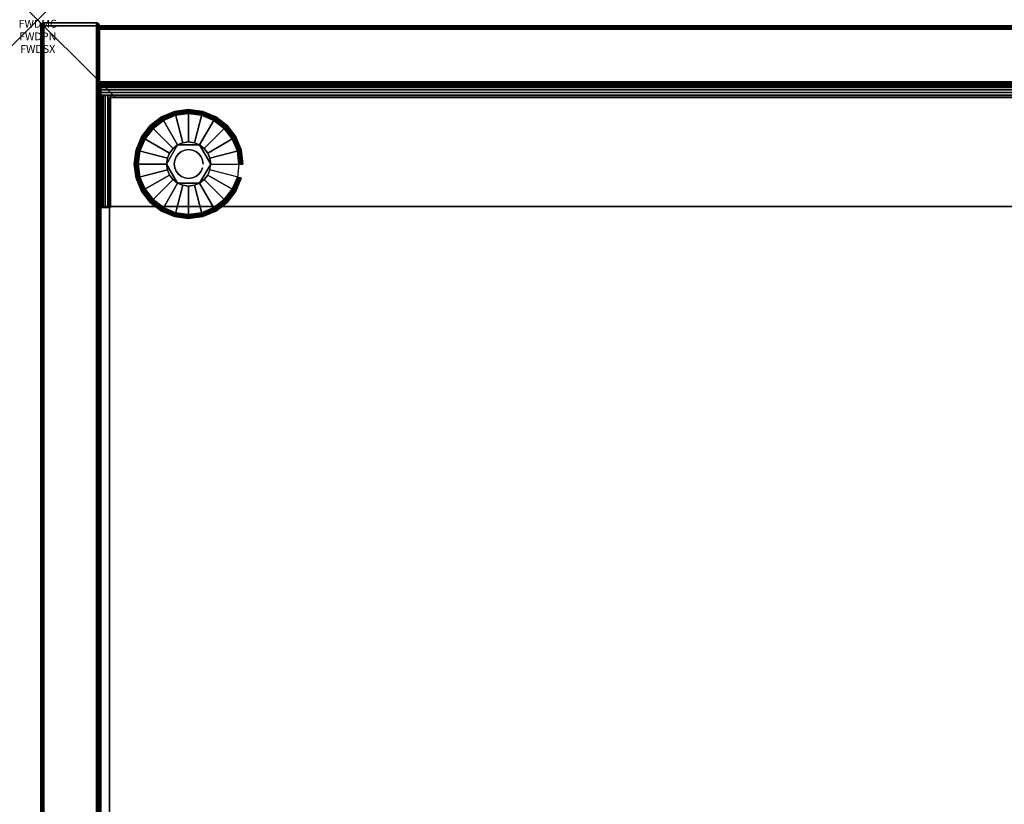
# Model space of a CAD drawing. Units: inches. Extents: x -0.2 to 48, y -21.1 to 0.
# Drawn here: x -0.2 to 12.3, y -10 to 0 of the extents above; entities that cross this region are included whole.
import ezdxf
from ezdxf.enums import TextEntityAlignment as Align

# ---------------------------------------------------------------- set-up
doc = ezdxf.new("R2010")
doc.units = ezdxf.units.IN
doc.header["$MEASUREMENT"] = 0
doc.header["$PDMODE"] = 3
doc.header["$PDSIZE"] = 1
for name, color, linetype in [('A-FURN-3-ATT', 7, 'Continuous'), ('A-FURN-3-NODE', 7, 'Continuous'), ('A-FURN-3-STOR-LWR-HRDWR-RAIL', 253, 'Continuous'), ('A-FURN-3-STOR-LWR-LVLR', 253, 'Continuous'), ('A-FURN-3-STOR-LWR-LVLR-HRDWR', 254, 'Continuous'), ('A-FURN-3-STOR-LWR-WD-BCKPNL-CORE', 255, 'Continuous'), ('A-FURN-3-STOR-LWR-WD-BCKPNL-EDGE-HORZ', 255, 'Continuous'), ('A-FURN-3-STOR-LWR-WD-BCKPNL-SRFC-VERT', 255, 'Continuous'), ('A-FURN-3-STOR-LWR-WD-BTTM-SRFC-HORZ', 255, 'Continuous'), ('A-FURN-3-STOR-LWR-WD-SDPNL-CORE', 33, 'Continuous'), ('A-FURN-3-STOR-LWR-WD-SDPNL-EDGE-HORZ', 255, 'Continuous'), ('A-FURN-3-STOR-LWR-WD-SDPNL-EDGE-VERT', 255, 'Continuous'), ('A-FURN-3-STOR-LWR-WD-SDPNL-SRFC-VERT', 255, 'Continuous'), ('A-FURN-3-STOR-LWR-WD-SHLF-CORE', 33, 'Continuous'), ('A-FURN-3-STOR-LWR-WD-SHLF-SRFC-HORZ', 255, 'Continuous')]:
    doc.layers.add(name, color=color, linetype=linetype)
doc.styles.get("Standard").update_dxf_attribs({"font": 'arial.ttf'})

msp = doc.modelspace()

# ---------------------------------------------------------------- linework, layer by layer
at = {"layer": 'A-FURN-3-NODE'}
msp.add_point((0, 0), dxfattribs=at)
at = {"layer": 'A-FURN-3-STOR-LWR-HRDWR-RAIL'}
for points, invisible_edges in [([(0.805, -0.959, 27.787), (0.805, -0.825, 27.792), (0.805, -0.825, 27.176), (0.805, -0.959, 27.176)], 1), ([(0.805, -0.959, 27.787), (0.805, -0.843, 27.859), (0.805, -0.83, 27.827), (0.805, -0.825, 27.792)], 9), ([(0.805, -0.959, 27.787), (0.805, -0.892, 27.908), (0.805, -0.864, 27.887), (0.805, -0.843, 27.859)], 9), ([(0.93, -0.964, 27.792), (0.795, -0.964, 27.792), (0.8, -0.964, 27.827), (0.813, -0.964, 27.859)], 8), ([(0.805, -0.959, 27.787), (0.805, -0.959, 27.926), (0.805, -0.925, 27.922), (0.805, -0.892, 27.908)], 8), ([(0.93, -0.959, 27.792), (0.805, -0.959, 27.787), (0.805, -0.959, 27.176), (47.195, -0.959, 27.176)], 8), ([(0.93, -0.964, 27.787), (0.813, -0.964, 27.859), (0.834, -0.964, 27.887), (0.862, -0.964, 27.908)], 9), ([(0.93, -0.964, 27.792), (0.862, -0.964, 27.908), (0.895, -0.964, 27.922), (0.93, -0.964, 27.926)], 1), ([(47.195, -0.959, 27.176), (47.195, -0.959, 27.787), (47.07, -0.959, 27.792), (0.93, -0.959, 27.792)], 8), ([(0.795, -2.38, 27.792), (0.795, -2.39, 27.176), (0.93, -2.39, 27.176), (0.93, -2.38, 27.792)], 8), ([(0.93, -2.38, 27.792), (0.813, -2.38, 27.859), (0.8, -2.38, 27.827), (0.795, -2.38, 27.792)], 9), ([(0.93, -2.38, 27.792), (0.862, -2.38, 27.908), (0.834, -2.38, 27.887), (0.813, -2.38, 27.859)], 9), ([(0.862, -2.38, 27.908), (0.93, -2.38, 27.792), (0.93, -2.38, 27.926), (0.895, -2.38, 27.922)], 3), ([(47.07, -2.38, 27.792), (47.138, -2.38, 27.908), (47.105, -2.38, 27.922), (0.93, -2.38, 27.792)], 5), ([(0.93, -2.38, 27.792), (47.105, -2.38, 27.922), (47.07, -2.38, 27.926), (0.93, -2.38, 27.926)], 9)]:
    msp.add_3dface(points, dxfattribs=dict(at, invisible_edges=invisible_edges))
for points in [[(0.805, -0.959, 27.176), (0.805, -0.825, 27.176), (47.195, -0.825, 27.176), (47.195, -0.959, 27.176)], [(47.195, -0.825, 27.792), (47.195, -0.825, 27.176), (0.805, -0.825, 27.176), (0.805, -0.825, 27.792)], [(0.795, -0.964, 27.792), (0.93, -0.964, 27.792), (0.93, -0.964, 27.176), (0.795, -0.964, 27.176)], [(0.795, -0.964, 27.792), (0.795, -0.964, 27.176), (0.795, -2.39, 27.176), (0.795, -2.38, 27.792)], [(0.795, -0.964, 27.176), (0.93, -0.964, 27.176), (0.93, -2.39, 27.176), (0.795, -2.39, 27.176)], [(0.805, -0.959, 27.787), (0.93, -0.959, 27.792), (0.93, -0.959, 27.926), (0.805, -0.959, 27.926)], [(0.93, -0.964, 27.926), (0.93, -0.959, 27.926), (0.93, -0.959, 27.792), (0.93, -0.964, 27.792)], [(0.93, -0.964, 27.926), (0.93, -2.38, 27.926), (47.07, -2.38, 27.926), (47.07, -0.964, 27.926)], [(0.93, -2.38, 27.792), (0.93, -2.39, 27.176), (0.93, -0.964, 27.176), (0.93, -0.964, 27.792)], [(0.93, -2.38, 27.792), (0.93, -0.964, 27.792), (47.07, -0.964, 27.792), (47.07, -2.38, 27.792)]]:
    msp.add_3dface(points, dxfattribs=at)
at = {"layer": 'A-FURN-3-STOR-LWR-LVLR'}
for points, invisible_edges in [([(1.603, -2.394), (1.47, -2.292), (1.603, -1.282), (1.758, -1.217)], 10), ([(1.758, -1.217), (1.924, -1.196), (1.758, -2.459), (1.603, -2.394)], 10), ([(1.924, -2.48), (1.758, -2.459), (1.924, -1.196), (2.09, -1.217)], 10), ([(2.09, -1.217), (2.245, -1.282), (2.09, -2.459), (1.924, -2.48)], 10), ([(1.47, -1.384), (1.603, -1.282), (1.47, -2.292), (1.368, -2.159)], 10), ([(2.245, -2.394), (2.09, -2.459), (2.245, -1.282), (2.378, -1.384)], 10), ([(1.368, -2.159), (1.303, -2.004), (1.368, -1.517), (1.47, -1.384)], 10), ([(2.378, -1.384), (2.48, -1.517), (2.378, -2.292), (2.245, -2.394)], 10), ([(1.303, -2.004), (1.282, -1.838), (1.303, -1.672), (1.368, -1.517)], 8), ([(1.784, -1.595, 0.512), (1.653, -1.765, 0.512), (1.643, -1.838, 0.512)], 1), ([(1.784, -1.595, 0.512), (1.725, -1.639, 0.512), (1.681, -1.698, 0.512), (1.653, -1.765, 0.512)], 8), ([(2.064, -1.595, 0.512), (1.851, -1.567, 0.512), (1.784, -1.595, 0.512)], 1), ([(2.064, -1.595, 0.512), (1.997, -1.567, 0.512), (1.924, -1.557, 0.512), (1.851, -1.567, 0.512)], 8), ([(2.205, -1.838, 0.512), (2.123, -1.639, 0.512), (2.064, -1.595, 0.512)], 1), ([(2.48, -2.159), (2.378, -2.292), (2.48, -1.517), (2.545, -1.672)], 10), ([(2.205, -1.838, 0.512), (2.195, -1.765, 0.512), (2.167, -1.698, 0.512), (2.123, -1.639, 0.512)], 8), ([(2.545, -1.672), (2.566, -1.838), (2.545, -2.004), (2.48, -2.159)], 8), ([(1.643, -1.838, 0.512), (1.653, -1.911, 0.512), (1.681, -1.978, 0.512), (1.725, -2.037, 0.512)], 8), ([(1.643, -1.838, 0.512), (1.725, -2.037, 0.512), (1.784, -2.081, 0.512)], 1), ([(2.064, -2.081, 0.512), (2.195, -1.911, 0.512), (2.205, -1.838, 0.512)], 1), ([(2.064, -2.081, 0.512), (2.123, -2.037, 0.512), (2.167, -1.978, 0.512), (2.195, -1.911, 0.512)], 8), ([(1.784, -2.081, 0.512), (1.851, -2.109, 0.512), (1.924, -2.119, 0.512), (1.997, -2.109, 0.512)], 8), ([(1.784, -2.081, 0.512), (1.997, -2.109, 0.512), (2.064, -2.081, 0.512)], 1)]:
    msp.add_3dface(points, dxfattribs=dict(at, invisible_edges=invisible_edges))
at = {"layer": 'A-FURN-3-STOR-LWR-LVLR-HRDWR'}
for points in [[(1.784, -1.595, 0.765), (1.784, -1.595, 0.512), (1.643, -1.838, 0.512), (1.643, -1.838, 0.765)], [(2.064, -1.595, 0.765), (2.064, -1.595, 0.512), (1.784, -1.595, 0.512), (1.784, -1.595, 0.765)], [(2.205, -1.838, 0.765), (2.205, -1.838, 0.512), (2.064, -1.595, 0.512), (2.064, -1.595, 0.765)], [(1.643, -1.838, 0.765), (1.643, -1.838, 0.512), (1.784, -2.081, 0.512), (1.784, -2.081, 0.765)], [(2.064, -2.081, 0.765), (2.064, -2.081, 0.512), (2.205, -1.838, 0.512), (2.205, -1.838, 0.765)], [(1.784, -2.081, 0.765), (1.784, -2.081, 0.512), (2.064, -2.081, 0.512), (2.064, -2.081, 0.765)]]:
    msp.add_3dface(points, dxfattribs=at)
at = {"layer": 'A-FURN-3-STOR-LWR-LVLR-HRDWR', "invisible_edges": 8}
for points in [[(2.064, -1.595, 0.765), (1.784, -1.595, 0.765), (1.643, -1.838, 0.765), (1.784, -2.081, 0.765)], [(1.784, -2.081, 0.765), (2.064, -2.081, 0.765), (2.205, -1.838, 0.765), (2.064, -1.595, 0.765)]]:
    msp.add_3dface(points, dxfattribs=at)
at = {"layer": 'A-FURN-3-STOR-LWR-WD-BCKPNL-CORE'}
msp.add_3dface([(0.789, -0.078, 28), (0.789, -0.828, 28), (47.211, -0.828, 28), (47.211, -0.078, 28)], dxfattribs=at)
at = {"layer": 'A-FURN-3-STOR-LWR-WD-BCKPNL-SRFC-VERT'}
for points in [[(47.211, -0.078, 28), (47.211, -0.078, 0.539), (0.789, -0.078, 0.539), (0.789, -0.078, 28)], [(0.789, -0.828, 28), (0.789, -0.828, 0.539), (47.211, -0.828, 0.539), (47.211, -0.828, 28)]]:
    msp.add_3dface(points, dxfattribs=at)
at = {"layer": 'A-FURN-3-STOR-LWR-WD-BTTM-SRFC-HORZ'}
for points in [[(0.789, -0.828, 5.527), (0.789, -18.93, 5.527), (47.211, -18.93, 5.527), (47.211, -0.828, 5.527)], [(0.809, -17.198, 2.777), (0.809, -0.848, 2.777), (47.191, -0.848, 2.777), (47.191, -17.198, 2.777)]]:
    msp.add_3dface(points, dxfattribs=at)
at = {"layer": 'A-FURN-3-STOR-LWR-WD-SDPNL-CORE'}
msp.add_3dface([(0.789, -0.078, 28), (0.039, -0.078, 28), (0.039, -18.969, 28), (0.789, -18.969, 28)], dxfattribs=at)
at = {"layer": 'A-FURN-3-STOR-LWR-WD-SDPNL-EDGE-VERT'}
for points, invisible_edges in [([(0.789, -0.078, 28), (0.788, -0.068, 28), (0.04, -0.068, 28), (0.039, -0.078, 28)], 2), ([(0.044, -0.058, 28), (0.04, -0.068, 28), (0.788, -0.068, 28), (0.784, -0.058, 28)], 10), ([(0.784, -0.058, 28), (0.778, -0.05, 28), (0.05, -0.05, 28), (0.044, -0.058, 28)], 10), ([(0.059, -0.044, 28), (0.05, -0.05, 28), (0.778, -0.05, 28), (0.769, -0.044, 28)], 10), ([(0.769, -0.044, 28), (0.76, -0.04, 28), (0.068, -0.04, 28), (0.059, -0.044, 28)], 10), ([(0.078, -0.039, 28), (0.068, -0.04, 28), (0.76, -0.04, 28), (0.75, -0.039, 28)], 2)]:
    msp.add_3dface(points, dxfattribs=dict(at, invisible_edges=invisible_edges))
at = {"layer": 'A-FURN-3-STOR-LWR-WD-SDPNL-SRFC-VERT'}
for points, invisible_edges in [([(0.039, -0.078, 28), (0.039, -0.078, 0.539), (0.039, -17.968, 0.539), (0.039, -17.968, 4.027)], 8), ([(0.039, -18.468, 4.527), (0.039, -18.969, 4.527), (0.039, -18.969, 28), (0.039, -0.078, 28)], 8), ([(0.039, -0.078, 28), (0.039, -0.078, 28), (0.039, -18.37, 4.517), (0.039, -18.468, 4.527)], 10), ([(0.039, -18.277, 4.489), (0.039, -18.277, 4.489), (0.039, -18.37, 4.517), (0.039, -0.078, 28)], 12), ([(0.039, -0.078, 28), (0.039, -0.078, 28), (0.039, -18.19, 4.443), (0.039, -18.277, 4.489)], 10), ([(0.039, -18.114, 4.381), (0.039, -18.114, 4.381), (0.039, -18.19, 4.443), (0.039, -0.078, 28)], 12), ([(0.039, -18.052, 4.305), (0.039, -18.052, 4.305), (0.039, -18.114, 4.381), (0.039, -0.078, 28)], 12), ([(0.039, -18.006, 4.218), (0.039, -18.006, 4.218), (0.039, -18.052, 4.305), (0.039, -0.078, 28)], 12), ([(0.039, -0.078, 28), (0.039, -0.078, 28), (0.039, -17.978, 4.125), (0.039, -18.006, 4.218)], 10), ([(0.039, -17.968, 4.027), (0.039, -17.968, 4.027), (0.039, -17.978, 4.125), (0.039, -0.078, 28)], 12), ([(0.789, -17.968, 0.539), (0.789, -0.078, 0.539), (0.789, -0.078, 28), (0.789, -17.968, 4.027)], 4), ([(0.789, -18.969, 28), (0.789, -18.969, 4.527), (0.789, -18.468, 4.527), (0.789, -0.078, 28)], 4), ([(0.789, -18.37, 4.517), (0.789, -0.078, 28), (0.789, -0.078, 28), (0.789, -18.468, 4.527)], 5), ([(0.789, -18.37, 4.517), (0.789, -18.277, 4.489), (0.789, -18.277, 4.489), (0.789, -0.078, 28)], 12), ([(0.789, -18.19, 4.443), (0.789, -0.078, 28), (0.789, -0.078, 28), (0.789, -18.277, 4.489)], 5), ([(0.789, -18.19, 4.443), (0.789, -18.114, 4.381), (0.789, -18.114, 4.381), (0.789, -0.078, 28)], 12), ([(0.789, -18.114, 4.381), (0.789, -18.052, 4.305), (0.789, -18.052, 4.305), (0.789, -0.078, 28)], 12), ([(0.789, -18.052, 4.305), (0.789, -18.006, 4.218), (0.789, -18.006, 4.218), (0.789, -0.078, 28)], 12), ([(0.789, -17.978, 4.125), (0.789, -0.078, 28), (0.789, -0.078, 28), (0.789, -18.006, 4.218)], 5), ([(0.789, -17.978, 4.125), (0.789, -17.968, 4.027), (0.789, -17.968, 4.027), (0.789, -0.078, 28)], 12)]:
    msp.add_3dface(points, dxfattribs=dict(at, invisible_edges=invisible_edges))
at = {"layer": 'A-FURN-3-STOR-LWR-WD-SHLF-CORE'}
for points in [[(0.914, -18.218, 17.268), (0.914, -18.218, 18.018), (0.914, -0.992, 18.018), (0.914, -0.992, 17.268)], [(0.914, -0.992, 17.268), (0.914, -0.992, 18.018), (47.086, -0.992, 18.018), (47.086, -0.992, 17.268)]]:
    msp.add_3dface(points, dxfattribs=at)
at = {"layer": 'A-FURN-3-STOR-LWR-WD-SHLF-SRFC-HORZ'}
for points in [[(0.914, -18.218, 18.018), (47.086, -18.218, 18.018), (47.086, -0.992, 18.018), (0.914, -0.992, 18.018)], [(0.914, -0.992, 17.268), (47.086, -0.992, 17.268), (47.086, -18.218, 17.268), (0.914, -18.218, 17.268)]]:
    msp.add_3dface(points, dxfattribs=at)

# ---------------------------------------------------------------- texts
at = {"layer": 'A-FURN-3-ATT', "flags": 1}
for tag, text, p in [('FWDMC', 'FFC', (0, 0)), ('FWDPN', 'GSS1482029LD', (0, -0.161)), ('FWDSX', 'EURO HINGE_ARCH PULL_LAM SHELF_NO TOP', (0, -0.321))]:
    msp.add_attdef(tag, text=text, height=0.1, dxfattribs=at).set_placement(p, align=Align.TOP_CENTER)

# ---------------------------------------------------------------- meshes
at = {"layer": 'A-FURN-3-STOR-LWR-HRDWR-RAIL'}
mesh = msp.add_polymesh((2, 7), dxfattribs=at)
for k, corner in enumerate([(47.195, -0.959, 27.926), (47.195, -0.925, 27.922), (47.195, -0.892, 27.908), (47.195, -0.864, 27.887), (47.195, -0.843, 27.859), (47.195, -0.83, 27.827), (47.195, -0.825, 27.792), (0.805, -0.959, 27.926), (0.805, -0.925, 27.922), (0.805, -0.892, 27.908), (0.805, -0.864, 27.887), (0.805, -0.843, 27.859), (0.805, -0.83, 27.827), (0.805, -0.825, 27.792)]):
    mesh.set_mesh_vertex(divmod(k, 7), corner)
mesh = msp.add_polymesh((2, 7), dxfattribs=at)
for k, corner in enumerate([(0.93, -0.964, 27.926), (0.895, -0.964, 27.922), (0.862, -0.964, 27.908), (0.834, -0.964, 27.887), (0.813, -0.964, 27.859), (0.8, -0.964, 27.827), (0.795, -0.964, 27.792), (0.93, -2.38, 27.926), (0.895, -2.38, 27.922), (0.862, -2.38, 27.908), (0.834, -2.38, 27.887), (0.813, -2.38, 27.859), (0.8, -2.38, 27.827), (0.795, -2.38, 27.792)]):
    mesh.set_mesh_vertex(divmod(k, 7), corner)
at = {"layer": 'A-FURN-3-STOR-LWR-LVLR'}
mesh = msp.add_polymesh((24, 9), dxfattribs=dict(at, m_close=True))
for k, corner in enumerate([(2.205, -1.838, 0.512), (2.576, -1.838, 0.438), (2.597, -1.838, 0.429), (2.611, -1.838, 0.411), (2.617, -1.838, 0.389), (2.617, -1.838, 0.05), (2.61, -1.838, 0.025), (2.591, -1.838, 0.007), (2.566, -1.838), (2.195, -1.765, 0.512), (2.554, -1.669, 0.438), (2.574, -1.664, 0.429), (2.588, -1.66, 0.411), (2.593, -1.659, 0.389), (2.593, -1.659, 0.05), (2.586, -1.661, 0.025), (2.569, -1.665, 0.007), (2.545, -1.672), (2.167, -1.698, 0.512), (2.489, -1.512, 0.438), (2.507, -1.502, 0.429), (2.519, -1.494, 0.411), (2.524, -1.492, 0.389), (2.524, -1.492, 0.05), (2.518, -1.495, 0.025), (2.502, -1.504, 0.007), (2.48, -1.517), (2.123, -1.639, 0.512), (2.385, -1.377, 0.438), (2.4, -1.362, 0.429), (2.41, -1.352, 0.411), (2.414, -1.348, 0.389), (2.414, -1.348, 0.05), (2.409, -1.353, 0.025), (2.396, -1.366, 0.007), (2.378, -1.384), (2.064, -1.595, 0.512), (2.25, -1.273, 0.438), (2.26, -1.255, 0.429), (2.268, -1.243, 0.411), (2.27, -1.238, 0.389), (2.27, -1.238, 0.05), (2.267, -1.244, 0.025), (2.258, -1.26, 0.007), (2.245, -1.282), (1.997, -1.567, 0.512), (2.093, -1.208, 0.438), (2.098, -1.188, 0.429), (2.102, -1.174, 0.411), (2.103, -1.169, 0.389), (2.103, -1.169, 0.05), (2.101, -1.176, 0.025), (2.097, -1.193, 0.007), (2.09, -1.217), (1.924, -1.557, 0.512), (1.924, -1.186, 0.438), (1.924, -1.165, 0.429), (1.924, -1.151, 0.411), (1.924, -1.145, 0.389), (1.924, -1.145, 0.05), (1.924, -1.152, 0.025), (1.924, -1.171, 0.007), (1.924, -1.196), (1.851, -1.567, 0.512), (1.755, -1.208, 0.438), (1.75, -1.188, 0.429), (1.746, -1.174, 0.411), (1.745, -1.169, 0.389), (1.745, -1.169, 0.05), (1.747, -1.176, 0.025), (1.751, -1.193, 0.007), (1.758, -1.217), (1.784, -1.595, 0.512), (1.598, -1.273, 0.438), (1.588, -1.255, 0.429), (1.58, -1.243, 0.411), (1.578, -1.238, 0.389), (1.578, -1.238, 0.05), (1.581, -1.244, 0.025), (1.59, -1.26, 0.007), (1.603, -1.282), (1.725, -1.639, 0.512), (1.463, -1.377, 0.438), (1.448, -1.362, 0.429), (1.438, -1.352, 0.411), (1.434, -1.348, 0.389), (1.434, -1.348, 0.05), (1.439, -1.353, 0.025), (1.452, -1.366, 0.007), (1.47, -1.384), (1.681, -1.698, 0.512), (1.359, -1.512, 0.438), (1.341, -1.502, 0.429), (1.329, -1.494, 0.411), (1.324, -1.492, 0.389), (1.324, -1.492, 0.05), (1.33, -1.495, 0.025), (1.346, -1.504, 0.007), (1.368, -1.517), (1.653, -1.765, 0.512), (1.294, -1.669, 0.438), (1.274, -1.664, 0.429), (1.26, -1.66, 0.411), (1.255, -1.659, 0.389), (1.255, -1.659, 0.05), (1.262, -1.661, 0.025), (1.279, -1.665, 0.007), (1.303, -1.672), (1.643, -1.838, 0.512), (1.272, -1.838, 0.438), (1.251, -1.838, 0.429), (1.237, -1.838, 0.411), (1.231, -1.838, 0.389), (1.231, -1.838, 0.05), (1.238, -1.838, 0.025), (1.256, -1.838, 0.007), (1.282, -1.838), (1.653, -1.911, 0.512), (1.294, -2.007, 0.438), (1.274, -2.012, 0.429), (1.26, -2.016, 0.411), (1.255, -2.017, 0.389), (1.255, -2.017, 0.05), (1.262, -2.015, 0.025), (1.279, -2.011, 0.007), (1.303, -2.004), (1.681, -1.978, 0.512), (1.359, -2.164, 0.438), (1.341, -2.174, 0.429), (1.329, -2.182, 0.411), (1.324, -2.184, 0.389), (1.324, -2.184, 0.05), (1.33, -2.181, 0.025), (1.346, -2.172, 0.007), (1.368, -2.159), (1.725, -2.037, 0.512), (1.463, -2.299, 0.438), (1.448, -2.314, 0.429), (1.438, -2.324, 0.411), (1.434, -2.328, 0.389), (1.434, -2.328, 0.05), (1.439, -2.323, 0.025), (1.452, -2.31, 0.007), (1.47, -2.292), (1.784, -2.081, 0.512), (1.598, -2.403, 0.438), (1.588, -2.421, 0.429), (1.58, -2.433, 0.411), (1.578, -2.438, 0.389), (1.578, -2.438, 0.05), (1.581, -2.432, 0.025), (1.59, -2.416, 0.007), (1.603, -2.394), (1.851, -2.109, 0.512), (1.755, -2.468, 0.438), (1.75, -2.488, 0.429), (1.746, -2.502, 0.411), (1.745, -2.507, 0.389), (1.745, -2.507, 0.05), (1.747, -2.5, 0.025), (1.751, -2.483, 0.007), (1.758, -2.459), (1.924, -2.119, 0.512), (1.924, -2.49, 0.438), (1.924, -2.511, 0.429), (1.924, -2.525, 0.411), (1.924, -2.531, 0.389), (1.924, -2.531, 0.05), (1.924, -2.524, 0.025), (1.924, -2.505, 0.007), (1.924, -2.48), (1.997, -2.109, 0.512), (2.093, -2.468, 0.438), (2.098, -2.488, 0.429), (2.102, -2.502, 0.411), (2.103, -2.507, 0.389), (2.103, -2.507, 0.05), (2.101, -2.5, 0.025), (2.097, -2.483, 0.007), (2.09, -2.459), (2.064, -2.081, 0.512), (2.25, -2.403, 0.438), (2.26, -2.421, 0.429), (2.268, -2.433, 0.411), (2.27, -2.438, 0.389), (2.27, -2.438, 0.05), (2.267, -2.432, 0.025), (2.258, -2.416, 0.007), (2.245, -2.394), (2.123, -2.037, 0.512), (2.385, -2.299, 0.438), (2.4, -2.314, 0.429), (2.41, -2.324, 0.411), (2.414, -2.328, 0.389), (2.414, -2.328, 0.05), (2.409, -2.323, 0.025), (2.396, -2.31, 0.007), (2.378, -2.292), (2.167, -1.978, 0.512), (2.489, -2.164, 0.438), (2.507, -2.174, 0.429), (2.519, -2.182, 0.411), (2.524, -2.184, 0.389), (2.524, -2.184, 0.05), (2.518, -2.181, 0.025), (2.502, -2.172, 0.007), (2.48, -2.159), (2.195, -1.911, 0.512), (2.554, -2.007, 0.438), (2.574, -2.012, 0.429), (2.588, -2.016, 0.411), (2.593, -2.017, 0.389), (2.593, -2.017, 0.05), (2.586, -2.015, 0.025), (2.569, -2.011, 0.007), (2.545, -2.004)]):
    mesh.set_mesh_vertex(divmod(k, 9), corner)
mesh = msp.add_polymesh((2, 24), dxfattribs=dict(at, n_close=True))
for k, corner in enumerate([(2.108, -1.838, 0.765), (2.102, -1.79, 0.765), (2.083, -1.746, 0.765), (2.054, -1.708, 0.765), (2.016, -1.679, 0.765), (1.972, -1.66, 0.765), (1.924, -1.654, 0.765), (1.876, -1.66, 0.765), (1.832, -1.679, 0.765), (1.794, -1.708, 0.765), (1.765, -1.746, 0.765), (1.746, -1.79, 0.765), (1.74, -1.838, 0.765), (1.746, -1.886, 0.765), (1.765, -1.93, 0.765), (1.794, -1.968, 0.765), (1.832, -1.997, 0.765), (1.876, -2.016, 0.765), (1.924, -2.022, 0.765), (1.972, -2.016, 0.765), (2.016, -1.997, 0.765), (2.054, -1.968, 0.765), (2.083, -1.93, 0.765), (2.102, -1.886, 0.765), (2.108, -1.838, 2.777), (2.102, -1.79, 2.777), (2.083, -1.746, 2.777), (2.054, -1.708, 2.777), (2.016, -1.679, 2.777), (1.972, -1.66, 2.777), (1.924, -1.654, 2.777), (1.876, -1.66, 2.777), (1.832, -1.679, 2.777), (1.794, -1.708, 2.777), (1.765, -1.746, 2.777), (1.746, -1.79, 2.777), (1.74, -1.838, 2.777), (1.746, -1.886, 2.777), (1.765, -1.93, 2.777), (1.794, -1.968, 2.777), (1.832, -1.997, 2.777), (1.876, -2.016, 2.777), (1.924, -2.022, 2.777), (1.972, -2.016, 2.777), (2.016, -1.997, 2.777), (2.054, -1.968, 2.777), (2.083, -1.93, 2.777), (2.102, -1.886, 2.777)]):
    mesh.set_mesh_vertex(divmod(k, 24), corner)
at = {"layer": 'A-FURN-3-STOR-LWR-WD-BCKPNL-EDGE-HORZ'}
mesh = msp.add_polymesh((2, 14), dxfattribs=at)
for k, corner in enumerate([(0.789, -0.828, 0.539), (0.789, -0.827, 0.529), (0.789, -0.823, 0.519), (0.789, -0.817, 0.511), (0.789, -0.808, 0.505), (0.789, -0.799, 0.501), (0.789, -0.789, 0.5), (0.789, -0.117, 0.5), (0.789, -0.107, 0.501), (0.789, -0.097, 0.505), (0.789, -0.089, 0.511), (0.789, -0.083, 0.519), (0.789, -0.079, 0.529), (0.789, -0.078, 0.539), (47.211, -0.828, 0.539), (47.211, -0.827, 0.529), (47.211, -0.823, 0.519), (47.211, -0.817, 0.511), (47.211, -0.808, 0.505), (47.211, -0.799, 0.501), (47.211, -0.789, 0.5), (47.211, -0.117, 0.5), (47.211, -0.107, 0.501), (47.211, -0.097, 0.505), (47.211, -0.089, 0.511), (47.211, -0.083, 0.519), (47.211, -0.079, 0.529), (47.211, -0.078, 0.539)]):
    mesh.set_mesh_vertex(divmod(k, 14), corner)
at = {"layer": 'A-FURN-3-STOR-LWR-WD-SDPNL-EDGE-HORZ'}
mesh = msp.add_polymesh((2, 14), dxfattribs=at)
for k, corner in enumerate([(0.789, -17.968, 0.539), (0.788, -17.978, 0.529), (0.784, -17.987, 0.52), (0.778, -17.996, 0.511), (0.769, -18.002, 0.505), (0.76, -18.006, 0.501), (0.75, -18.007, 0.5), (0.078, -18.007, 0.5), (0.068, -18.006, 0.501), (0.059, -18.002, 0.505), (0.05, -17.996, 0.511), (0.044, -17.987, 0.52), (0.04, -17.978, 0.529), (0.039, -17.968, 0.539), (0.789, -0.078, 0.539), (0.788, -0.068, 0.529), (0.784, -0.058, 0.52), (0.778, -0.05, 0.511), (0.769, -0.044, 0.505), (0.76, -0.04, 0.501), (0.75, -0.039, 0.5), (0.078, -0.039, 0.5), (0.068, -0.04, 0.501), (0.059, -0.044, 0.505), (0.05, -0.05, 0.511), (0.044, -0.058, 0.52), (0.04, -0.068, 0.529), (0.039, -0.078, 0.539)]):
    mesh.set_mesh_vertex(divmod(k, 14), corner)
at = {"layer": 'A-FURN-3-STOR-LWR-WD-SDPNL-EDGE-VERT'}
mesh = msp.add_polymesh((2, 14), dxfattribs=at)
for k, corner in enumerate([(0.789, -0.078, 0.539), (0.788, -0.068, 0.529), (0.784, -0.058, 0.52), (0.778, -0.05, 0.511), (0.769, -0.044, 0.505), (0.76, -0.04, 0.501), (0.75, -0.039, 0.5), (0.078, -0.039, 0.5), (0.068, -0.04, 0.501), (0.059, -0.044, 0.505), (0.05, -0.05, 0.511), (0.044, -0.058, 0.52), (0.04, -0.068, 0.529), (0.039, -0.078, 0.539), (0.789, -0.078, 28), (0.788, -0.068, 28), (0.784, -0.058, 28), (0.778, -0.05, 28), (0.769, -0.044, 28), (0.76, -0.04, 28), (0.75, -0.039, 28), (0.078, -0.039, 28), (0.068, -0.04, 28), (0.059, -0.044, 28), (0.05, -0.05, 28), (0.044, -0.058, 28), (0.04, -0.068, 28), (0.039, -0.078, 28)]):
    mesh.set_mesh_vertex(divmod(k, 14), corner)

doc.saveas('drawing.dxf')
